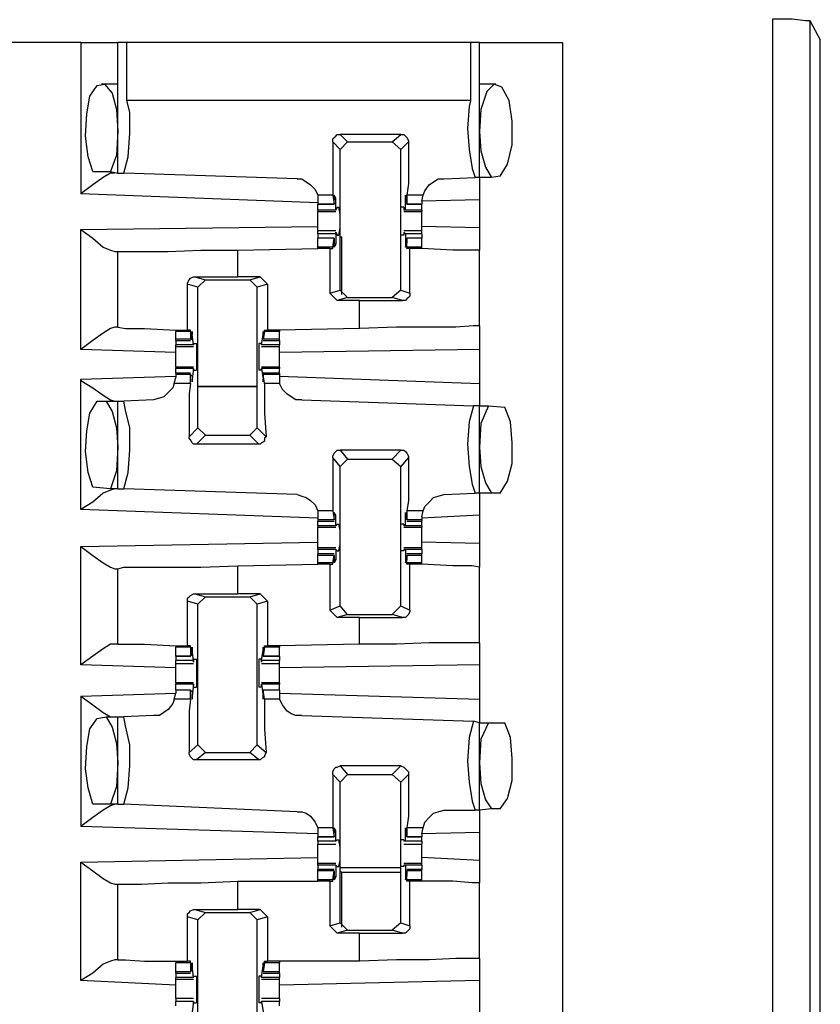
# Model space of a CAD drawing. Extents: x 0 to 19, y 0 to 12.7.
# Drawn here: x 17.5 to 18, y 9.4 to 10 of the extents above; entities that cross this region are included whole.
import ezdxf

# ---------------------------------------------------------------- set-up
doc = ezdxf.new("R2010")
doc.units = 0
doc.header["$MEASUREMENT"] = 0
doc.layers.get('0').update_dxf_attribs({"linetype": 'CONTINUOUS'})

msp = doc.modelspace()

# ---------------------------------------------------------------- linework, layer by layer
for p, q in [((17.96752, 2.31004), (17.96752, 10.0187)), ((17.99213, 10.01772), (17.99902, 10.00492)), ((17.99213, 10.01772), (17.99213, 2.31102)), ((17.50787, 10.00295), (17.45276, 10.00295)), ((17.50787, 10.00295), (17.50787, 9.90256)), ((17.53248, 9.91634), (17.53248, 10.00295)), ((17.53839, 9.96457), (17.53839, 10.00295)), ((17.76673, 10.00295), (17.53839, 10.00295)), ((17.76673, 10.00295), (17.76673, 9.96457)), ((17.77264, 9.91339), (17.77264, 10.00295)), ((17.77264, 10.00295), (17.82776, 10.00295)), ((17.82776, 10.00295), (17.82776, 2.32579)), ((17.99902, 2.32283), (17.99902, 10.00492)), ((17.53248, 9.97539), (17.52165, 9.97539)), ((17.53248, 9.97539), (17.53248, 9.97539)), ((17.78346, 9.97539), (17.77264, 9.97539)), ((17.78346, 9.97539), (17.78346, 9.97539)), ((17.76673, 9.96457), (17.53839, 9.96457)), ((17.72047, 9.94193), (17.68012, 9.94193)), ((17.68012, 9.94193), (17.68504, 9.93701)), ((17.71457, 9.93701), (17.72047, 9.94193)), ((17.68012, 9.93209), (17.6752, 9.93701)), ((17.68012, 9.93209), (17.68504, 9.93701)), ((17.68504, 9.93701), (17.71457, 9.93701)), ((17.71457, 9.93701), (17.72047, 9.93209)), ((17.72539, 9.93701), (17.72047, 9.93209)), ((17.68012, 9.83858), (17.68012, 9.93209)), ((17.72047, 9.83858), (17.72047, 9.93209)), ((17.51575, 9.91732), (17.52756, 9.91732)), ((17.52756, 9.91732), (17.53248, 9.91634)), ((17.53248, 9.91634), (17.53642, 9.91634)), ((17.65157, 9.9124), (17.53642, 9.91634)), ((17.74902, 9.9124), (17.76969, 9.91339)), ((17.77264, 9.91339), (17.76969, 9.91339)), ((17.78051, 9.91339), (17.77264, 9.91339)), ((17.78642, 9.91437), (17.78051, 9.91339)), ((17.66535, 9.89665), (17.50787, 9.90256)), ((17.66535, 9.90157), (17.66535, 9.89764)), ((17.6752, 9.90157), (17.66535, 9.90157)), ((17.66535, 9.89764), (17.66535, 9.89567)), ((17.66535, 9.89567), (17.67618, 9.89567)), ((17.66535, 9.89173), (17.66535, 9.89567)), ((17.67618, 9.89567), (17.66535, 9.89567)), ((17.6752, 9.90157), (17.67618, 9.89567)), ((17.67717, 9.89961), (17.67618, 9.89961)), ((17.67618, 9.89665), (17.67618, 9.89862)), ((17.67618, 9.89567), (17.67618, 9.89665)), ((17.67717, 9.89173), (17.67717, 9.89961)), ((17.72441, 9.89961), (17.72343, 9.89961)), ((17.72343, 9.89173), (17.72343, 9.89961)), ((17.73524, 9.90157), (17.72441, 9.90157)), ((17.72441, 9.90157), (17.72441, 9.89567)), ((17.72441, 9.89665), (17.72441, 9.89862)), ((17.72441, 9.89567), (17.72441, 9.89665)), ((17.72441, 9.89567), (17.73425, 9.89567)), ((17.73425, 9.89567), (17.72441, 9.89567)), ((17.73425, 9.89764), (17.73524, 9.90157)), ((17.77264, 9.89862), (17.73425, 9.89764)), ((17.73425, 9.89764), (17.73425, 9.89567)), ((17.73425, 9.89173), (17.73425, 9.89567)), ((17.77264, 9.89862), (17.77264, 9.87992)), ((17.66535, 9.89173), (17.66535, 9.89075)), ((17.67717, 9.89173), (17.66535, 9.89173)), ((17.66535, 9.89075), (17.67717, 9.89075)), ((17.67815, 9.8937), (17.67717, 9.89173)), ((17.67717, 9.89173), (17.67717, 9.89173)), ((17.67815, 9.8937), (17.67913, 9.8937)), ((17.72244, 9.8937), (17.72047, 9.8937)), ((17.72244, 9.8937), (17.72244, 9.89173)), ((17.72343, 9.89173), (17.72244, 9.89173)), ((17.72244, 9.89075), (17.73425, 9.89075)), ((17.73425, 9.89173), (17.72343, 9.89173)), ((17.73425, 9.89173), (17.73425, 9.89075)), ((17.50787, 9.87894), (17.66535, 9.88091)), ((17.50787, 9.79921), (17.50787, 9.87894)), ((17.67717, 9.87795), (17.66535, 9.87795)), ((17.66535, 9.87598), (17.66535, 9.87303)), ((17.67717, 9.87598), (17.66535, 9.87598)), ((17.67717, 9.87598), (17.67717, 9.87697)), ((17.67717, 9.87697), (17.67815, 9.875)), ((17.67717, 9.87598), (17.67717, 9.86909)), ((17.73425, 9.87795), (17.72244, 9.87795)), ((17.72244, 9.87697), (17.72244, 9.875)), ((17.72343, 9.87598), (17.72244, 9.87697)), ((17.73425, 9.87598), (17.72343, 9.87598)), ((17.72343, 9.87598), (17.72343, 9.86909)), ((17.77264, 9.87992), (17.73425, 9.88091)), ((17.73425, 9.87598), (17.73425, 9.87303)), ((17.67618, 9.87303), (17.66535, 9.87303)), ((17.66535, 9.86713), (17.66535, 9.87303)), ((17.67618, 9.87303), (17.66535, 9.87303)), ((17.6752, 9.86713), (17.67618, 9.87303)), ((17.67618, 9.87303), (17.67618, 9.87205)), ((17.67618, 9.87205), (17.67618, 9.87008)), ((17.67815, 9.875), (17.67913, 9.875)), ((17.68012, 9.87402), (17.6811, 9.87402)), ((17.6811, 9.83563), (17.6811, 9.87402)), ((17.72244, 9.875), (17.72047, 9.875)), ((17.73425, 9.87303), (17.72441, 9.87303)), ((17.72441, 9.87303), (17.72441, 9.87205)), ((17.73425, 9.87303), (17.72441, 9.87303)), ((17.72441, 9.86713), (17.72441, 9.87303)), ((17.72441, 9.87205), (17.72441, 9.87008)), ((17.73425, 9.86713), (17.73425, 9.87303)), ((17.53051, 9.86417), (17.53248, 9.86417)), ((17.53248, 9.81398), (17.53248, 9.86417)), ((17.6122, 9.86516), (17.66535, 9.86614)), ((17.6122, 9.84744), (17.6122, 9.86516)), ((17.66535, 9.86614), (17.66535, 9.86713)), ((17.6752, 9.86713), (17.66535, 9.86713)), ((17.67323, 9.86614), (17.66535, 9.86614)), ((17.67323, 9.86614), (17.6752, 9.86614)), ((17.67323, 9.86614), (17.67323, 9.83661)), ((17.6752, 9.86614), (17.6752, 9.86713)), ((17.67717, 9.86909), (17.67618, 9.86909)), ((17.72441, 9.86909), (17.72343, 9.86909)), ((17.73425, 9.86713), (17.72441, 9.86713)), ((17.72441, 9.86614), (17.72441, 9.86713)), ((17.72638, 9.86614), (17.72441, 9.86614)), ((17.72638, 9.83661), (17.72638, 9.86614)), ((17.73425, 9.86614), (17.73425, 9.86713)), ((17.73425, 9.86614), (17.73425, 9.86614)), ((17.77264, 9.81496), (17.77264, 9.86516)), ((17.58366, 9.84744), (17.6122, 9.84744)), ((17.58366, 9.84744), (17.59055, 9.84547)), ((17.58563, 9.84055), (17.59055, 9.84547)), ((17.59055, 9.84547), (17.62008, 9.84547)), ((17.62697, 9.84744), (17.6122, 9.84744)), ((17.62008, 9.84547), (17.62697, 9.84744)), ((17.62008, 9.84547), (17.625, 9.84055)), ((17.62697, 9.84744), (17.63189, 9.84252)), ((17.57874, 9.81201), (17.57874, 9.84252)), ((17.58563, 9.84055), (17.57874, 9.84252)), ((17.58563, 9.74705), (17.58563, 9.84055)), ((17.63189, 9.84252), (17.625, 9.84055)), ((17.625, 9.74705), (17.625, 9.84055)), ((17.63189, 9.84252), (17.63189, 9.81201)), ((17.67323, 9.83661), (17.68012, 9.83858)), ((17.68504, 9.83366), (17.68012, 9.83858)), ((17.72047, 9.83858), (17.71457, 9.83366)), ((17.72047, 9.83858), (17.72638, 9.83661)), ((17.67815, 9.83169), (17.67323, 9.83661)), ((17.68504, 9.83366), (17.67815, 9.83169)), ((17.69291, 9.83169), (17.67815, 9.83169)), ((17.68504, 9.83366), (17.71457, 9.83366)), ((17.69291, 9.83169), (17.72146, 9.83169)), ((17.69291, 9.81299), (17.69291, 9.83169)), ((17.72146, 9.83169), (17.71457, 9.83366)), ((17.53248, 9.81398), (17.53051, 9.81398)), ((17.57087, 9.81201), (17.57087, 9.81102)), ((17.57087, 9.8061), (17.57087, 9.81102)), ((17.58071, 9.81102), (17.57087, 9.81102)), ((17.58071, 9.81201), (17.57874, 9.81201)), ((17.58071, 9.81102), (17.58071, 9.81201)), ((17.58071, 9.81102), (17.58071, 9.8061)), ((17.62992, 9.81102), (17.62894, 9.8061)), ((17.62992, 9.81201), (17.63189, 9.81201)), ((17.62992, 9.81102), (17.62992, 9.81201)), ((17.63976, 9.81102), (17.62992, 9.81102)), ((17.63976, 9.81201), (17.63189, 9.81201)), ((17.69291, 9.81299), (17.63976, 9.81201)), ((17.63976, 9.81201), (17.63976, 9.81102)), ((17.63976, 9.8061), (17.63976, 9.81102)), ((17.57087, 9.80512), (17.57087, 9.8061)), ((17.58071, 9.8061), (17.57087, 9.8061)), ((17.57087, 9.80512), (17.58071, 9.80512)), ((17.57087, 9.80512), (17.57087, 9.80217)), ((17.58071, 9.8061), (17.58169, 9.8061)), ((17.58268, 9.80217), (17.58169, 9.80906)), ((17.58169, 9.80906), (17.58169, 9.80906)), ((17.58169, 9.8061), (17.58169, 9.80906)), ((17.62795, 9.80217), (17.62894, 9.80906)), ((17.62894, 9.8061), (17.62894, 9.80906)), ((17.62894, 9.80906), (17.62894, 9.80906)), ((17.63976, 9.8061), (17.62894, 9.8061)), ((17.62894, 9.8061), (17.62894, 9.8061)), ((17.62894, 9.80512), (17.63976, 9.80512)), ((17.63976, 9.80512), (17.63976, 9.8061)), ((17.63976, 9.80512), (17.63976, 9.80217)), ((17.57087, 9.79724), (17.50787, 9.79921)), ((17.57087, 9.80118), (17.57087, 9.80217)), ((17.58268, 9.80217), (17.57087, 9.80217)), ((17.57087, 9.80118), (17.58268, 9.80118)), ((17.58268, 9.80315), (17.58465, 9.80315)), ((17.58268, 9.80217), (17.58268, 9.80315)), ((17.58268, 9.80217), (17.58268, 9.80217)), ((17.62795, 9.80315), (17.62598, 9.80315)), ((17.62795, 9.80217), (17.62795, 9.80315)), ((17.63976, 9.80217), (17.62795, 9.80217)), ((17.62795, 9.80217), (17.62795, 9.80217)), ((17.62795, 9.80118), (17.63976, 9.80118)), ((17.63976, 9.80118), (17.63976, 9.80217)), ((17.77264, 9.79921), (17.63976, 9.79724)), ((17.77264, 9.79921), (17.77264, 9.77657)), ((17.58268, 9.7874), (17.57087, 9.7874)), ((17.57087, 9.7874), (17.57087, 9.78642)), ((17.57087, 9.78346), (17.57087, 9.78642)), ((17.58268, 9.78642), (17.57087, 9.78642)), ((17.58268, 9.78642), (17.58169, 9.77953)), ((17.58268, 9.78642), (17.58268, 9.78642)), ((17.58268, 9.78543), (17.58268, 9.78642)), ((17.58268, 9.78543), (17.58465, 9.78543)), ((17.62795, 9.78543), (17.62598, 9.78543)), ((17.63976, 9.7874), (17.62795, 9.7874)), ((17.62795, 9.78543), (17.62795, 9.78642)), ((17.62795, 9.78642), (17.62795, 9.78642)), ((17.63976, 9.78642), (17.62795, 9.78642)), ((17.62795, 9.78642), (17.62894, 9.77953)), ((17.63976, 9.7874), (17.63976, 9.78642)), ((17.63976, 9.78346), (17.63976, 9.78642)), ((17.50787, 9.77953), (17.57087, 9.7815)), ((17.50787, 9.69291), (17.50787, 9.77953)), ((17.56988, 9.77657), (17.57087, 9.78051)), ((17.58071, 9.78346), (17.57087, 9.78346)), ((17.57087, 9.78346), (17.57087, 9.78248)), ((17.57087, 9.78248), (17.57087, 9.78051)), ((17.58071, 9.78248), (17.57087, 9.78248)), ((17.58071, 9.77657), (17.58071, 9.78248)), ((17.58071, 9.78248), (17.58169, 9.7815)), ((17.58169, 9.7815), (17.58169, 9.77953)), ((17.58169, 9.77953), (17.58169, 9.77953)), ((17.63976, 9.78346), (17.62894, 9.78346)), ((17.62894, 9.78248), (17.62894, 9.7815)), ((17.63976, 9.78248), (17.62894, 9.78248)), ((17.62992, 9.77657), (17.62894, 9.78248)), ((17.62894, 9.7815), (17.62894, 9.77953)), ((17.62894, 9.77953), (17.62894, 9.77953)), ((17.63976, 9.78346), (17.63976, 9.78248)), ((17.63976, 9.78248), (17.63976, 9.78051)), ((17.63976, 9.7815), (17.77264, 9.77657)), ((17.63976, 9.78051), (17.63976, 9.77657)), ((17.58071, 9.77657), (17.56988, 9.77657)), ((17.625, 9.77461), (17.58563, 9.77461)), ((17.58563, 9.77461), (17.625, 9.77461)), ((17.63976, 9.77657), (17.62992, 9.77657)), ((17.5187, 9.76476), (17.52461, 9.76476)), ((17.52461, 9.76476), (17.53248, 9.76476)), ((17.53248, 9.70669), (17.53248, 9.76476)), ((17.53248, 9.76476), (17.53642, 9.76476)), ((17.5561, 9.76575), (17.53642, 9.76476)), ((17.65453, 9.76575), (17.7687, 9.76181)), ((17.77264, 9.76181), (17.7687, 9.76181)), ((17.77264, 9.76181), (17.77854, 9.76181)), ((17.77264, 9.70374), (17.77264, 9.76181)), ((17.77854, 9.76181), (17.78937, 9.76083)), ((17.57972, 9.74114), (17.58563, 9.74705)), ((17.59055, 9.74213), (17.58563, 9.74705)), ((17.625, 9.74705), (17.62008, 9.74213)), ((17.625, 9.74705), (17.63091, 9.74114)), ((17.59055, 9.74213), (17.58465, 9.73622)), ((17.59055, 9.74213), (17.62008, 9.74213)), ((17.62598, 9.73622), (17.62008, 9.74213)), ((17.62598, 9.73622), (17.58465, 9.73622)), ((17.68012, 9.73228), (17.68504, 9.72638)), ((17.72047, 9.73228), (17.68012, 9.73228)), ((17.71457, 9.72638), (17.72047, 9.73228)), ((17.68012, 9.72146), (17.6752, 9.72736)), ((17.68012, 9.72146), (17.68504, 9.72638)), ((17.68504, 9.72638), (17.71457, 9.72638)), ((17.71457, 9.72638), (17.72047, 9.72146)), ((17.72539, 9.72736), (17.72047, 9.72146)), ((17.68012, 9.62894), (17.68012, 9.72146)), ((17.72047, 9.62894), (17.72047, 9.72146)), ((17.52756, 9.70669), (17.51575, 9.70768)), ((17.53248, 9.70669), (17.52756, 9.70669)), ((17.53248, 9.70669), (17.53642, 9.70669)), ((17.65157, 9.70276), (17.53642, 9.70669)), ((17.74902, 9.70276), (17.76969, 9.70374)), ((17.77264, 9.70374), (17.76969, 9.70374)), ((17.78051, 9.70374), (17.77264, 9.70374)), ((17.78642, 9.70374), (17.78051, 9.70374)), ((17.66535, 9.68701), (17.50787, 9.69291)), ((17.66535, 9.69193), (17.66535, 9.68799)), ((17.6752, 9.69193), (17.66535, 9.69193)), ((17.66535, 9.68799), (17.66535, 9.68602)), ((17.6752, 9.69193), (17.67618, 9.68602)), ((17.67717, 9.68898), (17.67618, 9.68898)), ((17.67618, 9.68701), (17.67618, 9.68898)), ((17.67618, 9.68602), (17.67618, 9.68701)), ((17.67717, 9.68209), (17.67717, 9.68898)), ((17.72441, 9.68898), (17.72343, 9.68898)), ((17.72343, 9.68209), (17.72343, 9.68898)), ((17.73524, 9.69193), (17.72441, 9.69193)), ((17.72441, 9.69193), (17.72441, 9.68602)), ((17.72441, 9.68701), (17.72441, 9.68898)), ((17.72441, 9.68602), (17.72441, 9.68701)), ((17.73425, 9.68799), (17.73524, 9.69193)), ((17.77264, 9.68898), (17.73425, 9.68701)), ((17.73425, 9.68799), (17.73425, 9.68602)), ((17.77264, 9.68898), (17.77264, 9.67028)), ((17.66535, 9.68602), (17.66535, 9.68504)), ((17.67618, 9.68602), (17.66535, 9.68602)), ((17.66535, 9.68504), (17.67618, 9.68504)), ((17.66535, 9.68209), (17.66535, 9.68504)), ((17.66535, 9.68209), (17.66535, 9.6811)), ((17.67717, 9.68209), (17.66535, 9.68209)), ((17.66535, 9.6811), (17.67717, 9.6811)), ((17.67815, 9.68307), (17.67717, 9.68209)), ((17.67717, 9.68209), (17.67717, 9.68209)), ((17.67815, 9.68307), (17.67913, 9.68307)), ((17.72244, 9.68307), (17.72047, 9.68307)), ((17.72244, 9.68307), (17.72244, 9.68209)), ((17.72343, 9.68209), (17.72244, 9.68209)), ((17.72244, 9.6811), (17.73425, 9.6811)), ((17.73425, 9.68209), (17.72343, 9.68209)), ((17.73425, 9.68602), (17.72441, 9.68602)), ((17.72441, 9.68504), (17.73425, 9.68504)), ((17.73425, 9.68602), (17.73425, 9.68504)), ((17.73425, 9.68209), (17.73425, 9.68504)), ((17.73425, 9.68209), (17.73425, 9.6811)), ((17.50787, 9.66831), (17.66535, 9.67126)), ((17.50787, 9.58957), (17.50787, 9.66831)), ((17.67717, 9.66732), (17.66535, 9.66732)), ((17.66535, 9.66634), (17.66535, 9.66732)), ((17.73425, 9.66732), (17.72244, 9.66732)), ((17.77264, 9.67028), (17.73425, 9.67126)), ((17.73425, 9.66634), (17.73425, 9.66732)), ((17.66535, 9.66634), (17.66535, 9.66339)), ((17.67717, 9.66634), (17.66535, 9.66634)), ((17.67618, 9.66339), (17.66535, 9.66339)), ((17.66535, 9.6624), (17.66535, 9.66339)), ((17.66535, 9.65748), (17.66535, 9.6624)), ((17.67618, 9.6624), (17.66535, 9.6624)), ((17.6752, 9.65748), (17.67618, 9.6624)), ((17.67618, 9.6624), (17.67618, 9.6624)), ((17.67618, 9.6624), (17.67618, 9.65945)), ((17.67717, 9.66634), (17.67717, 9.65945)), ((17.67717, 9.66634), (17.67717, 9.66634)), ((17.67717, 9.66634), (17.67815, 9.66535)), ((17.67815, 9.66535), (17.67913, 9.66535)), ((17.72244, 9.66535), (17.72047, 9.66535)), ((17.72244, 9.66634), (17.72244, 9.66535)), ((17.72343, 9.66634), (17.72244, 9.66634)), ((17.73425, 9.66634), (17.72343, 9.66634)), ((17.72343, 9.66634), (17.72343, 9.65945)), ((17.73425, 9.66339), (17.72441, 9.66339)), ((17.72441, 9.6624), (17.72441, 9.65945)), ((17.72441, 9.6624), (17.72441, 9.6624)), ((17.73425, 9.6624), (17.72441, 9.6624)), ((17.72441, 9.65748), (17.72441, 9.6624)), ((17.73425, 9.66634), (17.73425, 9.66339)), ((17.73425, 9.6624), (17.73425, 9.66339)), ((17.73425, 9.65748), (17.73425, 9.6624)), ((17.6122, 9.65551), (17.66535, 9.6565)), ((17.6122, 9.63681), (17.6122, 9.65551)), ((17.66535, 9.6565), (17.66535, 9.65748)), ((17.6752, 9.65748), (17.66535, 9.65748)), ((17.67323, 9.6565), (17.66535, 9.6565)), ((17.67323, 9.6565), (17.6752, 9.6565)), ((17.67323, 9.6565), (17.67323, 9.62598)), ((17.6752, 9.6565), (17.6752, 9.65748)), ((17.67717, 9.65945), (17.67618, 9.65945)), ((17.72441, 9.65945), (17.72343, 9.65945)), ((17.73425, 9.65748), (17.72441, 9.65748)), ((17.72441, 9.6565), (17.72441, 9.65748)), ((17.72638, 9.6565), (17.72441, 9.6565)), ((17.72638, 9.62598), (17.72638, 9.6565)), ((17.73425, 9.6565), (17.73425, 9.65748)), ((17.73425, 9.6565), (17.73425, 9.6565)), ((17.77264, 9.60433), (17.77264, 9.65453)), ((17.53051, 9.65354), (17.53248, 9.65354)), ((17.53248, 9.60335), (17.53248, 9.65354)), ((17.58366, 9.63681), (17.6122, 9.63681)), ((17.58366, 9.63681), (17.59055, 9.63484)), ((17.58563, 9.62992), (17.59055, 9.63484)), ((17.59055, 9.63484), (17.62008, 9.63484)), ((17.62697, 9.63681), (17.6122, 9.63681)), ((17.62008, 9.63484), (17.62697, 9.63681)), ((17.62008, 9.63484), (17.625, 9.62992)), ((17.62697, 9.63681), (17.63189, 9.63189)), ((17.57874, 9.60236), (17.57874, 9.63189)), ((17.58563, 9.62992), (17.57874, 9.63189)), ((17.58563, 9.53642), (17.58563, 9.62992)), ((17.63189, 9.63189), (17.625, 9.62992)), ((17.625, 9.53642), (17.625, 9.62992)), ((17.63189, 9.63189), (17.63189, 9.60236)), ((17.67323, 9.62598), (17.68012, 9.62894)), ((17.68504, 9.62303), (17.68012, 9.62894)), ((17.72047, 9.62894), (17.71457, 9.62303)), ((17.72047, 9.62894), (17.72638, 9.62598)), ((17.67815, 9.62106), (17.67323, 9.62598)), ((17.68504, 9.62303), (17.67815, 9.62106)), ((17.69291, 9.62106), (17.67815, 9.62106)), ((17.68504, 9.62303), (17.71457, 9.62303)), ((17.69291, 9.62106), (17.72146, 9.62106)), ((17.69291, 9.60335), (17.69291, 9.62106)), ((17.72146, 9.62106), (17.71457, 9.62303)), ((17.53248, 9.60335), (17.53051, 9.60335)), ((17.57087, 9.60236), (17.57087, 9.60138)), ((17.57087, 9.59547), (17.57087, 9.60138)), ((17.58071, 9.60138), (17.57087, 9.60138)), ((17.58071, 9.60236), (17.57874, 9.60236)), ((17.58071, 9.60138), (17.58071, 9.60236)), ((17.58071, 9.60138), (17.58071, 9.59547)), ((17.62992, 9.60138), (17.62894, 9.59547)), ((17.62992, 9.60236), (17.63189, 9.60236)), ((17.62992, 9.60138), (17.62992, 9.60236)), ((17.63976, 9.60138), (17.62992, 9.60138)), ((17.63976, 9.60236), (17.63189, 9.60236)), ((17.69291, 9.60335), (17.63976, 9.60236)), ((17.63976, 9.60236), (17.63976, 9.60138)), ((17.63976, 9.59547), (17.63976, 9.60138)), ((17.57087, 9.59547), (17.58071, 9.59547)), ((17.57087, 9.59547), (17.57087, 9.59252)), ((17.58071, 9.59547), (17.57087, 9.59547)), ((17.58071, 9.59547), (17.58169, 9.59646)), ((17.58268, 9.59252), (17.58169, 9.59941)), ((17.58169, 9.59941), (17.58169, 9.59941)), ((17.58169, 9.59646), (17.58169, 9.59843)), ((17.62795, 9.59252), (17.62894, 9.59941)), ((17.62894, 9.59941), (17.62894, 9.59941)), ((17.62894, 9.59646), (17.62894, 9.59843)), ((17.62894, 9.59547), (17.62894, 9.59646)), ((17.62894, 9.59547), (17.63976, 9.59547)), ((17.63976, 9.59547), (17.62894, 9.59547)), ((17.63976, 9.59547), (17.63976, 9.59252)), ((17.57087, 9.5876), (17.50787, 9.58957)), ((17.58268, 9.59252), (17.57087, 9.59252)), ((17.57087, 9.59055), (17.58268, 9.59055)), ((17.58268, 9.5935), (17.58465, 9.5935)), ((17.58268, 9.59154), (17.58268, 9.5935)), ((17.58268, 9.59252), (17.58268, 9.59154)), ((17.62795, 9.5935), (17.62598, 9.5935)), ((17.62795, 9.59154), (17.62795, 9.5935)), ((17.63976, 9.59252), (17.62795, 9.59252)), ((17.62795, 9.59252), (17.62795, 9.59154)), ((17.62795, 9.59055), (17.63976, 9.59055)), ((17.77264, 9.58957), (17.63976, 9.5876)), ((17.77264, 9.58957), (17.77264, 9.56693)), ((17.58268, 9.57776), (17.57087, 9.57776)), ((17.57087, 9.57776), (17.57087, 9.57677)), ((17.57087, 9.57283), (17.57087, 9.57677)), ((17.58268, 9.57677), (17.57087, 9.57677)), ((17.58268, 9.57677), (17.58169, 9.5689)), ((17.58268, 9.57677), (17.58268, 9.57677)), ((17.58268, 9.5748), (17.58268, 9.57677)), ((17.63976, 9.57776), (17.62795, 9.57776)), ((17.62795, 9.5748), (17.62795, 9.57677)), ((17.62795, 9.57677), (17.62795, 9.57677)), ((17.63976, 9.57677), (17.62795, 9.57677)), ((17.62795, 9.57677), (17.62894, 9.5689)), ((17.63976, 9.57776), (17.63976, 9.57677)), ((17.63976, 9.57283), (17.63976, 9.57677)), ((17.50787, 9.5689), (17.57087, 9.57087)), ((17.50787, 9.5689), (17.50787, 9.48228)), ((17.56988, 9.56693), (17.57087, 9.57087)), ((17.58071, 9.57283), (17.57087, 9.57283)), ((17.57087, 9.57283), (17.57087, 9.57087)), ((17.58071, 9.57283), (17.57087, 9.57283)), ((17.58071, 9.56693), (17.58071, 9.57283)), ((17.58071, 9.57283), (17.58169, 9.57185)), ((17.58169, 9.57185), (17.58169, 9.56988)), ((17.58169, 9.5689), (17.58169, 9.5689)), ((17.58268, 9.5748), (17.58465, 9.5748)), ((17.62795, 9.5748), (17.62598, 9.5748)), ((17.63976, 9.57283), (17.62894, 9.57283)), ((17.62894, 9.57283), (17.62894, 9.57185)), ((17.63976, 9.57283), (17.62894, 9.57283)), ((17.62992, 9.56693), (17.62894, 9.57283)), ((17.62894, 9.57185), (17.62894, 9.56988)), ((17.62894, 9.5689), (17.62894, 9.5689)), ((17.63976, 9.57283), (17.63976, 9.57087)), ((17.63976, 9.57087), (17.63976, 9.56693)), ((17.63976, 9.57087), (17.77264, 9.56693)), ((17.58071, 9.56693), (17.56988, 9.56693)), ((17.63976, 9.56693), (17.62992, 9.56693)), ((17.5561, 9.5561), (17.53642, 9.55512)), ((17.65453, 9.5561), (17.7687, 9.55217)), ((17.5187, 9.55413), (17.52461, 9.55512)), ((17.52461, 9.55512), (17.53248, 9.55512)), ((17.53248, 9.49705), (17.53248, 9.55512)), ((17.53248, 9.55512), (17.53642, 9.55512)), ((17.77264, 9.55118), (17.7687, 9.55217)), ((17.77264, 9.55118), (17.77854, 9.55118)), ((17.77264, 9.49311), (17.77264, 9.55118)), ((17.77854, 9.55118), (17.78937, 9.55118)), ((17.57972, 9.5315), (17.58563, 9.53642)), ((17.59055, 9.5315), (17.58563, 9.53642)), ((17.625, 9.53642), (17.62008, 9.5315)), ((17.625, 9.53642), (17.63091, 9.5315)), ((17.59055, 9.5315), (17.58465, 9.52657)), ((17.59055, 9.5315), (17.62008, 9.5315)), ((17.62598, 9.52657), (17.62008, 9.5315)), ((17.62598, 9.52657), (17.58465, 9.52657)), ((17.68012, 9.51181), (17.6752, 9.51673)), ((17.68012, 9.52264), (17.68504, 9.51673)), ((17.72047, 9.52264), (17.68012, 9.52264)), ((17.68012, 9.51181), (17.68504, 9.51673)), ((17.68504, 9.51673), (17.71457, 9.51673)), ((17.71457, 9.51673), (17.72047, 9.52264)), ((17.71457, 9.51673), (17.72047, 9.51181)), ((17.72539, 9.51673), (17.72047, 9.51181)), ((17.68012, 9.41831), (17.68012, 9.51181)), ((17.72047, 9.41831), (17.72047, 9.51181)), ((17.52756, 9.49705), (17.51575, 9.49705)), ((17.53248, 9.49705), (17.52756, 9.49705)), ((17.53248, 9.49705), (17.53642, 9.49705)), ((17.65157, 9.49213), (17.53642, 9.49705)), ((17.74902, 9.49311), (17.76969, 9.49311)), ((17.77264, 9.49311), (17.76969, 9.49311)), ((17.78051, 9.49409), (17.77264, 9.49311)), ((17.78642, 9.49409), (17.78051, 9.49409)), ((17.66535, 9.47736), (17.50787, 9.48228)), ((17.66535, 9.4813), (17.66535, 9.47736)), ((17.6752, 9.4813), (17.66535, 9.4813)), ((17.66535, 9.47736), (17.66535, 9.47539)), ((17.6752, 9.4813), (17.67618, 9.47539)), ((17.67717, 9.47933), (17.67618, 9.47933)), ((17.67618, 9.47638), (17.67618, 9.47835)), ((17.67717, 9.47244), (17.67717, 9.47933)), ((17.72441, 9.47933), (17.72343, 9.47933)), ((17.72343, 9.47244), (17.72343, 9.47933)), ((17.73524, 9.4813), (17.72441, 9.4813)), ((17.72441, 9.4813), (17.72441, 9.47539)), ((17.72441, 9.47638), (17.72441, 9.47835)), ((17.73425, 9.47736), (17.73524, 9.4813)), ((17.77264, 9.47835), (17.73425, 9.47736)), ((17.73425, 9.47736), (17.73425, 9.47539)), ((17.77264, 9.47835), (17.77264, 9.45965)), ((17.66535, 9.47539), (17.67618, 9.47539)), ((17.66535, 9.47244), (17.66535, 9.47539)), ((17.67618, 9.47539), (17.66535, 9.47539)), ((17.67717, 9.47244), (17.66535, 9.47244)), ((17.66535, 9.47047), (17.67717, 9.47047)), ((17.67618, 9.47539), (17.67618, 9.47638)), ((17.67815, 9.47343), (17.67717, 9.47244)), ((17.67717, 9.47244), (17.67717, 9.47244)), ((17.67815, 9.47343), (17.67913, 9.47343)), ((17.72244, 9.47343), (17.72047, 9.47343)), ((17.72244, 9.47343), (17.72244, 9.47244)), ((17.72343, 9.47244), (17.72244, 9.47244)), ((17.72244, 9.47047), (17.73425, 9.47047)), ((17.73425, 9.47244), (17.72343, 9.47244)), ((17.72441, 9.47539), (17.72441, 9.47638)), ((17.72441, 9.47539), (17.73425, 9.47539)), ((17.73425, 9.47539), (17.72441, 9.47539)), ((17.73425, 9.47244), (17.73425, 9.47539)), ((17.50787, 9.45866), (17.66535, 9.46161)), ((17.50787, 9.37992), (17.50787, 9.45866)), ((17.67717, 9.45768), (17.66535, 9.45768)), ((17.66535, 9.45669), (17.66535, 9.45768)), ((17.73425, 9.45768), (17.72244, 9.45768)), ((17.77264, 9.45965), (17.73425, 9.46161)), ((17.73425, 9.45669), (17.73425, 9.45768)), ((17.66535, 9.45669), (17.66535, 9.45374)), ((17.67717, 9.45669), (17.66535, 9.45669)), ((17.67618, 9.45374), (17.66535, 9.45374)), ((17.66535, 9.45276), (17.66535, 9.45374)), ((17.66535, 9.44685), (17.66535, 9.45276)), ((17.67618, 9.45276), (17.66535, 9.45276)), ((17.6752, 9.44685), (17.67618, 9.45276)), ((17.67618, 9.45276), (17.67618, 9.45177)), ((17.67618, 9.45177), (17.67618, 9.4498)), ((17.67717, 9.45669), (17.67717, 9.44882)), ((17.67717, 9.45669), (17.67717, 9.45669)), ((17.67717, 9.45669), (17.67815, 9.45571)), ((17.67815, 9.45571), (17.67913, 9.45571)), ((17.72047, 9.45472), (17.68012, 9.45472)), ((17.68012, 9.45276), (17.6811, 9.45177)), ((17.6811, 9.41535), (17.6811, 9.45177)), ((17.72047, 9.45177), (17.6811, 9.45177)), ((17.72244, 9.45571), (17.72047, 9.45571)), ((17.72244, 9.45669), (17.72244, 9.45571)), ((17.72343, 9.45669), (17.72244, 9.45669)), ((17.73425, 9.45669), (17.72343, 9.45669)), ((17.72343, 9.45669), (17.72343, 9.44882)), ((17.73425, 9.45374), (17.72441, 9.45374)), ((17.72441, 9.45276), (17.72441, 9.45177)), ((17.73425, 9.45276), (17.72441, 9.45276)), ((17.72441, 9.44685), (17.72441, 9.45276)), ((17.72441, 9.45177), (17.72441, 9.4498)), ((17.73425, 9.45669), (17.73425, 9.45374)), ((17.73425, 9.45276), (17.73425, 9.45374)), ((17.73425, 9.44685), (17.73425, 9.45276)), ((17.6122, 9.44587), (17.66535, 9.44587)), ((17.6122, 9.42717), (17.6122, 9.44587)), ((17.66535, 9.44587), (17.66535, 9.44685)), ((17.6752, 9.44685), (17.66535, 9.44685)), ((17.67323, 9.44587), (17.66535, 9.44587)), ((17.67323, 9.44587), (17.6752, 9.44587)), ((17.67323, 9.44587), (17.67323, 9.41634)), ((17.6752, 9.44587), (17.6752, 9.44685)), ((17.67717, 9.44882), (17.67618, 9.44882)), ((17.72441, 9.44882), (17.72343, 9.44882)), ((17.73425, 9.44685), (17.72441, 9.44685)), ((17.72441, 9.44587), (17.72441, 9.44685)), ((17.72638, 9.44587), (17.72441, 9.44587)), ((17.72638, 9.41634), (17.72638, 9.44587)), ((17.73425, 9.44587), (17.73425, 9.44685)), ((17.73425, 9.44587), (17.73425, 9.44587)), ((17.77264, 9.39469), (17.77264, 9.44488)), ((17.53051, 9.4439), (17.53248, 9.4439)), ((17.53248, 9.3937), (17.53248, 9.4439)), ((17.58366, 9.42717), (17.6122, 9.42717)), ((17.58366, 9.42717), (17.59055, 9.4252)), ((17.58563, 9.42028), (17.59055, 9.4252)), ((17.59055, 9.4252), (17.62008, 9.4252)), ((17.62697, 9.42717), (17.6122, 9.42717)), ((17.62008, 9.4252), (17.62697, 9.42717)), ((17.62008, 9.4252), (17.625, 9.42028)), ((17.62697, 9.42717), (17.63189, 9.42224)), ((17.57874, 9.39272), (17.57874, 9.42224)), ((17.58563, 9.42028), (17.57874, 9.42224)), ((17.58563, 9.32677), (17.58563, 9.42028)), ((17.63189, 9.42224), (17.625, 9.42028)), ((17.625, 9.32677), (17.625, 9.42028)), ((17.63189, 9.42224), (17.63189, 9.39272)), ((17.67323, 9.41634), (17.68012, 9.41831)), ((17.68504, 9.41339), (17.68012, 9.41831)), ((17.72047, 9.41831), (17.71457, 9.41339)), ((17.72047, 9.41831), (17.72638, 9.41634)), ((17.67815, 9.41142), (17.67323, 9.41634)), ((17.68504, 9.41339), (17.67815, 9.41142)), ((17.68504, 9.41339), (17.71457, 9.41339)), ((17.72146, 9.41142), (17.71457, 9.41339)), ((17.69291, 9.41142), (17.67815, 9.41142)), ((17.69291, 9.41142), (17.72146, 9.41142)), ((17.69291, 9.39272), (17.69291, 9.41142)), ((17.53248, 9.3937), (17.53051, 9.3937)), ((17.57087, 9.39272), (17.57087, 9.39173)), ((17.58071, 9.39272), (17.57874, 9.39272)), ((17.58071, 9.39173), (17.58071, 9.39272)), ((17.62992, 9.39272), (17.63189, 9.39272)), ((17.62992, 9.39173), (17.62992, 9.39272)), ((17.63976, 9.39272), (17.63189, 9.39272)), ((17.63976, 9.39272), (17.63976, 9.39173)), ((17.69291, 9.39272), (17.63976, 9.39272)), ((17.57087, 9.38583), (17.57087, 9.39173)), ((17.58071, 9.39173), (17.57087, 9.39173)), ((17.57087, 9.38484), (17.57087, 9.38583)), ((17.58071, 9.38583), (17.57087, 9.38583)), ((17.58071, 9.39173), (17.58071, 9.38583)), ((17.58071, 9.38583), (17.58169, 9.38681)), ((17.58268, 9.38189), (17.58169, 9.38976)), ((17.58169, 9.38976), (17.58169, 9.38976)), ((17.58169, 9.38681), (17.58169, 9.38878)), ((17.62795, 9.38189), (17.62894, 9.38976)), ((17.62992, 9.39173), (17.62894, 9.38583)), ((17.62894, 9.38976), (17.62894, 9.38976)), ((17.62894, 9.38681), (17.62894, 9.38878)), ((17.62894, 9.38583), (17.62894, 9.38681)), ((17.63976, 9.38583), (17.62894, 9.38583)), ((17.63976, 9.39173), (17.62992, 9.39173)), ((17.63976, 9.38583), (17.63976, 9.39173)), ((17.63976, 9.38484), (17.63976, 9.38583)), ((17.57087, 9.37697), (17.50787, 9.37992)), ((17.57087, 9.38484), (17.58071, 9.38484)), ((17.57087, 9.38484), (17.57087, 9.38189)), ((17.57087, 9.38091), (17.57087, 9.38189)), ((17.58268, 9.38189), (17.57087, 9.38189)), ((17.57087, 9.38091), (17.58268, 9.38091)), ((17.58268, 9.38287), (17.58465, 9.38287)), ((17.58268, 9.38189), (17.58268, 9.38287)), ((17.58268, 9.38189), (17.58268, 9.38189)), ((17.62795, 9.38287), (17.62598, 9.38287)), ((17.62795, 9.38189), (17.62795, 9.38287)), ((17.63976, 9.38189), (17.62795, 9.38189)), ((17.62795, 9.38189), (17.62795, 9.38189)), ((17.62795, 9.38091), (17.63976, 9.38091)), ((17.62894, 9.38484), (17.63976, 9.38484)), ((17.63976, 9.38484), (17.63976, 9.38189)), ((17.63976, 9.38091), (17.63976, 9.38189)), ((17.77264, 9.37992), (17.63976, 9.37697)), ((17.77264, 9.37992), (17.77264, 9.3563)), ((17.58268, 9.36811), (17.57087, 9.36811)), ((17.57087, 9.36319), (17.57087, 9.36614)), ((17.58268, 9.36614), (17.57087, 9.36614)), ((17.58268, 9.36614), (17.58169, 9.35925)), ((17.58268, 9.36614), (17.58268, 9.36614)), ((17.58268, 9.36516), (17.58268, 9.36614)), ((17.63976, 9.36811), (17.62795, 9.36811)), ((17.62795, 9.36516), (17.62795, 9.36614)), ((17.62795, 9.36614), (17.62795, 9.36614)), ((17.63976, 9.36614), (17.62795, 9.36614)), ((17.62795, 9.36614), (17.62894, 9.35925)), ((17.63976, 9.36319), (17.63976, 9.36614)), ((17.58268, 9.36516), (17.58465, 9.36516)), ((17.62795, 9.36516), (17.62598, 9.36516))]:
    msp.add_line(p, q)
for points in [[(17.96752, 10.0187), (17.98031, 10.0187), (17.98917, 10.01772), (17.99213, 10.01772)], [(17.50787, 10.00295), (17.52559, 10.00295), (17.53248, 10.00295)], [(17.53839, 10.00295), (17.53445, 10.00295), (17.53248, 10.00295)], [(17.77264, 10.00295), (17.77165, 10.00295), (17.76673, 10.00295)], [(17.51575, 9.91732), (17.5128, 9.92717), (17.51083, 9.94094), (17.51181, 9.95571), (17.51378, 9.96752), (17.5187, 9.97441), (17.52362, 9.97539), (17.52854, 9.96949), (17.5315, 9.95866), (17.53248, 9.9439)], [(17.78642, 9.91437), (17.79134, 9.92224), (17.79429, 9.93504), (17.79429, 9.95079), (17.79232, 9.96457), (17.7874, 9.97343), (17.78248, 9.97539), (17.77756, 9.97047), (17.77362, 9.95866), (17.77264, 9.9439)], [(17.53642, 9.91634), (17.53937, 9.92717), (17.54035, 9.94291), (17.54035, 9.95669), (17.53839, 9.96457)], [(17.76673, 9.96457), (17.76575, 9.96063), (17.76476, 9.94587), (17.76575, 9.93209), (17.76772, 9.91929), (17.76969, 9.91339)], [(17.53248, 9.9439), (17.5315, 9.92815), (17.52756, 9.91732)], [(17.6752, 9.93701), (17.6752, 9.93898), (17.67618, 9.93996), (17.67717, 9.94094), (17.67815, 9.94193), (17.68012, 9.94193)], [(17.72047, 9.94193), (17.72244, 9.94193), (17.72343, 9.94094), (17.72441, 9.93996), (17.72539, 9.93799), (17.72539, 9.93701)], [(17.77264, 9.9439), (17.77362, 9.9311), (17.77657, 9.92028), (17.78051, 9.91339)], [(17.6752, 9.93701), (17.6752, 9.92126), (17.6752, 9.90945), (17.6752, 9.90157)], [(17.72539, 9.93701), (17.72539, 9.92126), (17.72539, 9.90945), (17.72441, 9.90157)], [(17.53051, 9.91634), (17.52756, 9.91634), (17.52264, 9.91339), (17.51575, 9.90846), (17.50787, 9.90256)], [(17.65157, 9.9124), (17.65453, 9.9124), (17.65748, 9.91043), (17.66043, 9.90846), (17.66339, 9.90551), (17.66535, 9.90157)], [(17.73524, 9.90157), (17.73622, 9.90453), (17.73917, 9.90846), (17.74213, 9.91043), (17.74508, 9.9124), (17.74902, 9.9124)], [(17.77264, 9.91339), (17.77264, 9.90945), (17.77264, 9.89862)], [(17.67717, 9.89961), (17.67618, 9.90157), (17.67618, 9.89862)], [(17.72343, 9.89961), (17.72343, 9.90157), (17.72441, 9.89862)], [(17.66535, 9.88386), (17.66535, 9.8878), (17.66535, 9.89075)], [(17.67913, 9.875), (17.68012, 9.87992), (17.68012, 9.88878), (17.67913, 9.8937)], [(17.72047, 9.875), (17.72047, 9.87992), (17.72047, 9.88878), (17.72047, 9.8937)], [(17.73425, 9.88386), (17.73425, 9.8878), (17.73425, 9.89075)], [(17.66535, 9.87795), (17.66535, 9.88091), (17.66535, 9.88386)], [(17.73425, 9.87795), (17.73425, 9.88091), (17.73425, 9.88386)], [(17.50787, 9.87894), (17.51575, 9.87303), (17.52264, 9.86713), (17.52756, 9.86516), (17.53051, 9.86417)], [(17.66535, 9.87598), (17.66535, 9.87697), (17.66535, 9.87795)], [(17.73425, 9.87598), (17.73425, 9.87697), (17.73425, 9.87795)], [(17.77264, 9.87992), (17.77264, 9.86909), (17.77264, 9.86516)], [(17.67717, 9.86909), (17.67618, 9.86713), (17.67618, 9.87008)], [(17.72343, 9.86909), (17.72343, 9.86713), (17.72441, 9.87008)], [(17.53248, 9.86417), (17.53642, 9.86417), (17.54823, 9.86417), (17.56594, 9.86417), (17.5876, 9.86516), (17.6122, 9.86516)], [(17.73425, 9.86614), (17.73031, 9.86614), (17.72638, 9.86614)], [(17.77264, 9.86516), (17.76772, 9.86516), (17.75492, 9.86516), (17.73425, 9.86614)], [(17.57874, 9.84252), (17.57874, 9.8435), (17.57972, 9.84547), (17.58071, 9.84646), (17.58268, 9.84744), (17.58366, 9.84744)], [(17.72638, 9.83661), (17.72638, 9.83465), (17.72539, 9.83366), (17.72441, 9.83268), (17.72343, 9.83169), (17.72146, 9.83169)], [(17.53051, 9.81398), (17.52756, 9.81299), (17.52264, 9.81004), (17.51575, 9.80512), (17.50787, 9.79921)], [(17.53248, 9.81398), (17.5374, 9.81299), (17.5502, 9.81299), (17.57087, 9.81201)], [(17.57087, 9.81201), (17.5748, 9.81201), (17.57874, 9.81201)], [(17.58169, 9.80906), (17.58169, 9.81102), (17.58169, 9.80906)], [(17.62894, 9.80906), (17.62894, 9.81102), (17.62894, 9.80906)], [(17.77264, 9.81496), (17.7687, 9.81496), (17.75689, 9.81398), (17.73917, 9.81398), (17.71752, 9.81398), (17.69291, 9.81299)], [(17.77264, 9.81496), (17.77264, 9.81004), (17.77264, 9.79921)], [(17.57087, 9.79429), (17.57087, 9.79823), (17.57087, 9.80118)], [(17.58465, 9.80315), (17.58465, 9.79921), (17.58465, 9.78937), (17.58465, 9.78543)], [(17.62598, 9.80315), (17.62598, 9.79921), (17.62598, 9.78937), (17.62598, 9.78543)], [(17.63976, 9.79429), (17.63976, 9.79823), (17.63976, 9.80118)], [(17.57087, 9.7874), (17.57087, 9.79035), (17.57087, 9.79429)], [(17.63976, 9.7874), (17.63976, 9.79035), (17.63976, 9.79429)], [(17.50787, 9.77953), (17.50787, 9.77854), (17.51575, 9.77362), (17.52264, 9.7687), (17.52756, 9.76575), (17.53051, 9.76476)], [(17.58169, 9.77953), (17.58169, 9.77756), (17.58169, 9.77953)], [(17.62894, 9.77953), (17.62894, 9.77756), (17.62894, 9.77953)], [(17.56988, 9.77657), (17.5689, 9.77362), (17.56594, 9.77067), (17.56299, 9.76772), (17.56004, 9.76673), (17.5561, 9.76575)], [(17.58071, 9.77657), (17.57972, 9.76969), (17.57972, 9.75689), (17.57972, 9.74114)], [(17.62992, 9.77657), (17.62992, 9.76969), (17.62992, 9.75689), (17.63091, 9.74114)], [(17.65453, 9.76575), (17.65059, 9.76575), (17.64764, 9.76772), (17.64469, 9.76969), (17.64173, 9.77264), (17.63976, 9.77657)], [(17.77264, 9.77657), (17.77264, 9.76575), (17.77264, 9.76181)], [(17.51575, 9.70768), (17.5128, 9.71752), (17.51083, 9.7313), (17.51181, 9.74508), (17.51378, 9.75689), (17.5187, 9.76476)], [(17.52461, 9.76476), (17.52854, 9.75787), (17.5315, 9.74705), (17.53248, 9.73425)], [(17.53642, 9.70669), (17.53937, 9.71752), (17.54035, 9.73228), (17.54035, 9.74705), (17.5374, 9.75886), (17.53642, 9.76476)], [(17.7687, 9.76181), (17.76575, 9.75098), (17.76476, 9.73622), (17.76575, 9.72146), (17.76772, 9.70965), (17.76969, 9.70374)], [(17.77854, 9.76181), (17.77362, 9.75), (17.77264, 9.73425)], [(17.78642, 9.70374), (17.79134, 9.71161), (17.79429, 9.72343), (17.79429, 9.7372), (17.79331, 9.75098), (17.78937, 9.76083)], [(17.58465, 9.73622), (17.58268, 9.73622), (17.58169, 9.7372), (17.58071, 9.73917), (17.57972, 9.74016), (17.57972, 9.74114)], [(17.63091, 9.74114), (17.62992, 9.74016), (17.62992, 9.73819), (17.62795, 9.7372), (17.62697, 9.73622), (17.62598, 9.73622)], [(17.53248, 9.73425), (17.5315, 9.7185), (17.52756, 9.70669)], [(17.6752, 9.72736), (17.6752, 9.72835), (17.67618, 9.73031), (17.67717, 9.7313), (17.67815, 9.73228), (17.68012, 9.73228)], [(17.72047, 9.73228), (17.72244, 9.73228), (17.72343, 9.7313), (17.72441, 9.73031), (17.72539, 9.72835), (17.72539, 9.72736)], [(17.77264, 9.73425), (17.77362, 9.72146), (17.77657, 9.71063), (17.78051, 9.70374)], [(17.6752, 9.72736), (17.6752, 9.71161), (17.6752, 9.69882), (17.6752, 9.69193)], [(17.72539, 9.72736), (17.72539, 9.71161), (17.72539, 9.69882), (17.72441, 9.69193)], [(17.53051, 9.70669), (17.52756, 9.70571), (17.52264, 9.70374), (17.51575, 9.69783), (17.50787, 9.69291)], [(17.65157, 9.70276), (17.65453, 9.70177), (17.65748, 9.70079), (17.66043, 9.69882), (17.66339, 9.69587), (17.66535, 9.69193)], [(17.73524, 9.69193), (17.73622, 9.69488), (17.73917, 9.69783), (17.74213, 9.70079), (17.74508, 9.70177), (17.74902, 9.70276)], [(17.77264, 9.70374), (17.77264, 9.69882), (17.77264, 9.68898)], [(17.67717, 9.68898), (17.67618, 9.69094), (17.67618, 9.68898)], [(17.72343, 9.68898), (17.72343, 9.69094), (17.72441, 9.68898)], [(17.66535, 9.67421), (17.66535, 9.67815), (17.66535, 9.6811)], [(17.67913, 9.66535), (17.68012, 9.66929), (17.68012, 9.67913), (17.67913, 9.68307)], [(17.72047, 9.66535), (17.72047, 9.66929), (17.72047, 9.67913), (17.72047, 9.68307)], [(17.73425, 9.67421), (17.73425, 9.67815), (17.73425, 9.6811)], [(17.66535, 9.66732), (17.66535, 9.67028), (17.66535, 9.67421)], [(17.73425, 9.66732), (17.73425, 9.67028), (17.73425, 9.67421)], [(17.50787, 9.66831), (17.51575, 9.6624), (17.52264, 9.65748), (17.52756, 9.65453), (17.53051, 9.65354)], [(17.77264, 9.67028), (17.77264, 9.65945), (17.77264, 9.65453)], [(17.53248, 9.65354), (17.53642, 9.65453), (17.54823, 9.65453), (17.56594, 9.65453), (17.5876, 9.65453), (17.6122, 9.65551)], [(17.67717, 9.65945), (17.67618, 9.65748), (17.67618, 9.65945)], [(17.72343, 9.65945), (17.72343, 9.65748), (17.72441, 9.65945)], [(17.73425, 9.6565), (17.73031, 9.6565), (17.72638, 9.6565)], [(17.77264, 9.65453), (17.76772, 9.65551), (17.75492, 9.65551), (17.73425, 9.6565)], [(17.57874, 9.63189), (17.57874, 9.63386), (17.57972, 9.63484), (17.58071, 9.63583), (17.58268, 9.63681), (17.58366, 9.63681)], [(17.72638, 9.62598), (17.72638, 9.625), (17.72539, 9.62303), (17.72441, 9.62205), (17.72343, 9.62106), (17.72146, 9.62106)], [(17.53051, 9.60335), (17.52756, 9.60335), (17.52264, 9.60039), (17.51575, 9.59547), (17.50787, 9.58957)], [(17.53248, 9.60335), (17.5374, 9.60335), (17.5502, 9.60335), (17.57087, 9.60236)], [(17.57087, 9.60236), (17.5748, 9.60236), (17.57874, 9.60236)], [(17.58169, 9.59941), (17.58169, 9.60138), (17.58169, 9.59843)], [(17.62894, 9.59941), (17.62894, 9.60138), (17.62894, 9.59843)], [(17.77264, 9.60433), (17.7687, 9.60433), (17.75689, 9.60433), (17.73917, 9.60433), (17.71752, 9.60335), (17.69291, 9.60335)], [(17.77264, 9.60433), (17.77264, 9.60039), (17.77264, 9.58957)], [(17.57087, 9.59055), (17.57087, 9.59154), (17.57087, 9.59252)], [(17.57087, 9.58465), (17.57087, 9.5876), (17.57087, 9.59055)], [(17.58465, 9.5935), (17.58465, 9.58858), (17.58465, 9.57972), (17.58465, 9.5748)], [(17.62598, 9.5935), (17.62598, 9.58858), (17.62598, 9.57972), (17.62598, 9.5748)], [(17.63976, 9.59055), (17.63976, 9.59154), (17.63976, 9.59252)], [(17.63976, 9.58465), (17.63976, 9.5876), (17.63976, 9.59055)], [(17.57087, 9.57776), (17.57087, 9.58071), (17.57087, 9.58465)], [(17.63976, 9.57776), (17.63976, 9.58071), (17.63976, 9.58465)], [(17.50787, 9.5689), (17.51575, 9.56299), (17.52264, 9.55807), (17.52756, 9.55512), (17.53051, 9.55512)], [(17.58169, 9.5689), (17.58169, 9.56693), (17.58169, 9.56988)], [(17.62894, 9.5689), (17.62894, 9.56693), (17.62894, 9.56988)], [(17.56988, 9.56693), (17.5689, 9.56398), (17.56594, 9.56004), (17.56299, 9.55807), (17.56004, 9.5561), (17.5561, 9.5561)], [(17.58071, 9.56693), (17.57972, 9.55906), (17.57972, 9.54724), (17.57972, 9.5315)], [(17.62992, 9.56693), (17.62992, 9.55906), (17.62992, 9.54724), (17.63091, 9.5315)], [(17.65453, 9.5561), (17.65059, 9.5561), (17.64764, 9.55709), (17.64469, 9.55906), (17.64173, 9.56299), (17.63976, 9.56693)], [(17.77264, 9.56693), (17.77264, 9.5561), (17.77264, 9.55118)], [(17.51575, 9.49705), (17.5128, 9.50787), (17.51083, 9.52067), (17.51181, 9.53543), (17.51378, 9.54724), (17.5187, 9.55413)], [(17.52461, 9.55512), (17.52854, 9.54823), (17.5315, 9.5374), (17.53248, 9.52461)], [(17.53642, 9.49705), (17.53937, 9.50787), (17.54035, 9.52264), (17.54035, 9.53642), (17.5374, 9.54921), (17.53642, 9.55512)], [(17.7687, 9.55217), (17.76575, 9.54134), (17.76476, 9.52559), (17.76575, 9.51181), (17.76772, 9.49902), (17.76969, 9.49311)], [(17.77854, 9.55118), (17.77362, 9.54035), (17.77264, 9.52461)], [(17.78642, 9.49409), (17.79134, 9.50098), (17.79429, 9.5128), (17.79429, 9.52756), (17.79331, 9.54134), (17.78937, 9.55118)], [(17.58465, 9.52657), (17.58268, 9.52657), (17.58169, 9.52756), (17.58071, 9.52854), (17.57972, 9.53051), (17.57972, 9.5315)], [(17.63091, 9.5315), (17.62992, 9.52953), (17.62992, 9.52854), (17.62795, 9.52756), (17.62697, 9.52657), (17.62598, 9.52657)], [(17.53248, 9.52461), (17.5315, 9.50886), (17.52756, 9.49705)], [(17.77264, 9.52461), (17.77362, 9.51083), (17.77657, 9.5), (17.78051, 9.49409)], [(17.6752, 9.51673), (17.6752, 9.5187), (17.67618, 9.52067), (17.67717, 9.52165), (17.67815, 9.52165), (17.68012, 9.52264)], [(17.6752, 9.51673), (17.6752, 9.50197), (17.6752, 9.48917), (17.6752, 9.4813)], [(17.72047, 9.52264), (17.72244, 9.52165), (17.72343, 9.52067), (17.72441, 9.51969), (17.72539, 9.5187), (17.72539, 9.51673)], [(17.72539, 9.51673), (17.72539, 9.50197), (17.72539, 9.48917), (17.72441, 9.4813)], [(17.53051, 9.49705), (17.52756, 9.49606), (17.52264, 9.49311), (17.51575, 9.48819), (17.50787, 9.48228)], [(17.65157, 9.49213), (17.65453, 9.49213), (17.65748, 9.49114), (17.66043, 9.48917), (17.66339, 9.48524), (17.66535, 9.4813)], [(17.73524, 9.4813), (17.73622, 9.48524), (17.73917, 9.48819), (17.74213, 9.49114), (17.74508, 9.49213), (17.74902, 9.49311)], [(17.77264, 9.49311), (17.77264, 9.48917), (17.77264, 9.47835)], [(17.67717, 9.47933), (17.67618, 9.4813), (17.67618, 9.47835)], [(17.72343, 9.47933), (17.72343, 9.4813), (17.72441, 9.47835)], [(17.66535, 9.47244), (17.66535, 9.47146), (17.66535, 9.47047)], [(17.66535, 9.46457), (17.66535, 9.46752), (17.66535, 9.47047)], [(17.67913, 9.45571), (17.68012, 9.45965), (17.68012, 9.4685), (17.67913, 9.47343)], [(17.72047, 9.45571), (17.72047, 9.45965), (17.72047, 9.4685), (17.72047, 9.47343)], [(17.73425, 9.47244), (17.73425, 9.47146), (17.73425, 9.47047)], [(17.73425, 9.46457), (17.73425, 9.46752), (17.73425, 9.47047)], [(17.66535, 9.45768), (17.66535, 9.46063), (17.66535, 9.46457)], [(17.73425, 9.45768), (17.73425, 9.46063), (17.73425, 9.46457)], [(17.50787, 9.45866), (17.51575, 9.45276), (17.52264, 9.44783), (17.52756, 9.44488), (17.53051, 9.4439)], [(17.77264, 9.45965), (17.77264, 9.4498), (17.77264, 9.44488)], [(17.53248, 9.4439), (17.53642, 9.4439), (17.54823, 9.4439), (17.56594, 9.44488), (17.5876, 9.44488), (17.6122, 9.44587)], [(17.67717, 9.44882), (17.67618, 9.44685), (17.67618, 9.4498)], [(17.72343, 9.44882), (17.72343, 9.44685), (17.72441, 9.4498)], [(17.73425, 9.44587), (17.73031, 9.44587), (17.72638, 9.44587)], [(17.77264, 9.44488), (17.76772, 9.44488), (17.75492, 9.44587), (17.73425, 9.44587)], [(17.57874, 9.42224), (17.57874, 9.42421), (17.57972, 9.4252), (17.58071, 9.42618), (17.58268, 9.42717), (17.58366, 9.42717)], [(17.72638, 9.41634), (17.72638, 9.41437), (17.72539, 9.41339), (17.72441, 9.4124), (17.72343, 9.41142), (17.72146, 9.41142)], [(17.53051, 9.3937), (17.52756, 9.39272), (17.52264, 9.39075), (17.51575, 9.38484), (17.50787, 9.37992)], [(17.53248, 9.3937), (17.5374, 9.3937), (17.5502, 9.39272), (17.57087, 9.39272)], [(17.57087, 9.39272), (17.5748, 9.39272), (17.57874, 9.39272)], [(17.77264, 9.39469), (17.7687, 9.39469), (17.75689, 9.39469), (17.73917, 9.3937), (17.71752, 9.3937), (17.69291, 9.39272)], [(17.77264, 9.39469), (17.77264, 9.38976), (17.77264, 9.37992)], [(17.58169, 9.38976), (17.58169, 9.39173), (17.58169, 9.38878)], [(17.62894, 9.38976), (17.62894, 9.39173), (17.62894, 9.38878)], [(17.57087, 9.37402), (17.57087, 9.37795), (17.57087, 9.38091)], [(17.58465, 9.38287), (17.58465, 9.37894), (17.58465, 9.37008), (17.58465, 9.36516)], [(17.62598, 9.38287), (17.62598, 9.37894), (17.62598, 9.37008), (17.62598, 9.36516)], [(17.63976, 9.37402), (17.63976, 9.37795), (17.63976, 9.38091)], [(17.57087, 9.36811), (17.57087, 9.37106), (17.57087, 9.37402)], [(17.63976, 9.36811), (17.63976, 9.37106), (17.63976, 9.37402)], [(17.57087, 9.36811), (17.57087, 9.36713), (17.57087, 9.36614)], [(17.63976, 9.36811), (17.63976, 9.36713), (17.63976, 9.36614)]]:
    msp.add_lwpolyline(points)

doc.saveas('drawing.dxf')
